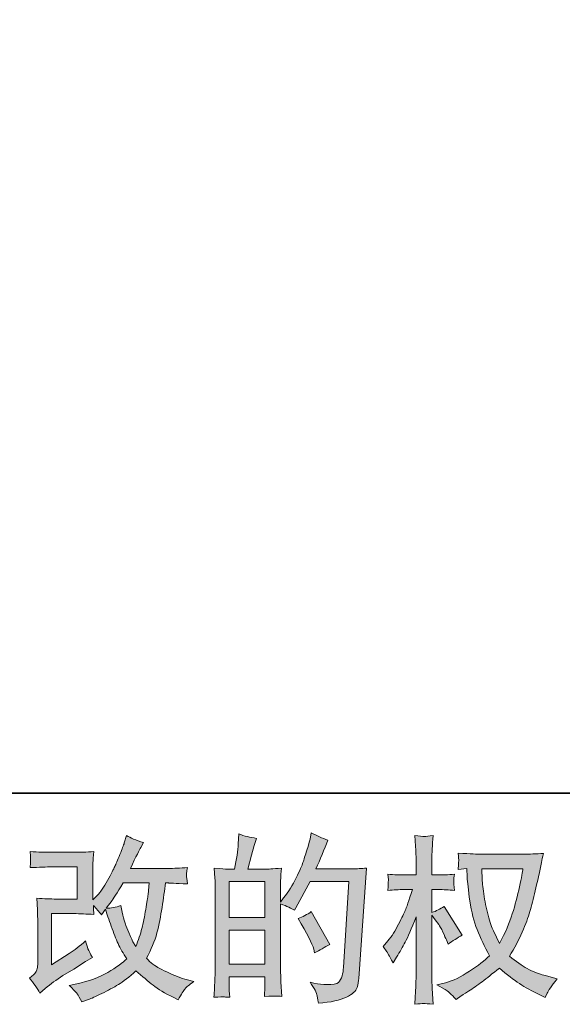
# Model space of a CAD drawing. Units: inches. Extents: x -299 to 831, y -290 to 516.
# Drawn here: x 232 to 318, y -289 to -133 of the extents above; entities that cross this region are included whole.
import ezdxf

# ---------------------------------------------------------------- set-up
doc = ezdxf.new("R2010")
doc.units = ezdxf.units.IN
doc.header["$MEASUREMENT"] = 0
doc.layers.add('图层 1', color=7, linetype='Continuous')

msp = doc.modelspace()

# ---------------------------------------------------------------- hatches: boundary and pattern name
at = {"layer": '图层 1'}
h = msp.add_hatch(color=7, dxfattribs=at)
h.dxf.hatch_style = 2
edge = h.paths.add_edge_path()
edge.add_spline(control_points=[(235.21, -287.61), (235.21, -287.61), (236.06, -286.88), (236.06, -286.88), (236.89, -286.16), (237.82, -285.48), (238.83, -284.82), (238.83, -284.82), (240.58, -283.78), (240.58, -283.78), (240.58, -283.78), (242.46, -282.57), (242.46, -282.57), (242.46, -282.57), (243.53, -281.93), (243.53, -281.93), (243.19, -281.35), (242.96, -280.89), (242.83, -280.56), (242.71, -280.23), (242.59, -279.82), (242.46, -279.31), (241.54, -280.12), (240.67, -280.78), (239.85, -281.31), (239.85, -281.31), (237.06, -283.11), (237.06, -283.11), (237.06, -283.11), (237.06, -274.98), (237.06, -274.98), (237.06, -274.98), (240.58, -274.98), (240.58, -274.98), (241.54, -274.98), (242.6, -275.03), (243.77, -275.12), (243.73, -274.66), (243.71, -274.18), (243.71, -273.69), (244.14, -274.16), (244.57, -274.65), (245, -275.15), (245, -275.15), (245.62, -274.28), (245.62, -274.28), (245.84, -275.01), (246.14, -275.91), (246.53, -276.99), (246.91, -278.07), (247.28, -278.99), (247.62, -279.74), (247.97, -280.5), (248.43, -281.31), (249, -282.15), (248.36, -282.79), (247.36, -283.51), (245.99, -284.32), (244.61, -285.12), (242.98, -285.72), (241.06, -286.12), (241.06, -286.12), (239.87, -286.37), (239.87, -286.37), (240.51, -287.03), (240.93, -287.48), (241.12, -287.73), (241.32, -287.98), (241.57, -288.41), (241.88, -289.01), (241.88, -289.01), (242.93, -288.62), (242.93, -288.62), (243.33, -288.47), (244.03, -288.15), (245.03, -287.66), (246.02, -287.18), (246.9, -286.7), (247.67, -286.24), (248.44, -285.78), (249.37, -285.06), (250.45, -284.07), (251.47, -284.96), (252.37, -285.72), (253.16, -286.34), (253.94, -286.96), (255.05, -287.62), (256.47, -288.31), (256.47, -288.31), (257.15, -288.65), (257.15, -288.65), (257.67, -287.75), (258.03, -287.17), (258.24, -286.91), (258.45, -286.66), (258.91, -286.29), (259.62, -285.78), (259.62, -285.78), (258.61, -285.5), (258.61, -285.5), (257.58, -285.22), (256.49, -284.8), (255.36, -284.24), (254.22, -283.69), (253.48, -283.28), (253.14, -283), (252.79, -282.72), (252.45, -282.41), (252.11, -282.07), (252.88, -280.68), (253.43, -279.34), (253.78, -278.05), (254.11, -276.75), (254.38, -275.4), (254.6, -273.98), (254.81, -272.57), (255, -271.27), (255.15, -270.11), (255.15, -270.11), (255.6, -270.11), (255.6, -270.11), (255.68, -270.11), (256.68, -270.16), (258.61, -270.25), (258.53, -269.53), (258.49, -269.11), (258.48, -268.98), (258.47, -268.84), (258.48, -268.69), (258.5, -268.49), (258.52, -268.29), (258.55, -268.01), (258.61, -267.65), (257.47, -267.76), (256.46, -267.8), (255.6, -267.79), (255.6, -267.79), (249.56, -267.79), (249.56, -267.79), (250.49, -265.85), (251.05, -264.76), (251.21, -264.48), (251.21, -264.48), (251.66, -263.69), (251.66, -263.69), (250.45, -263.32), (249.55, -262.94), (248.97, -262.57), (248.97, -262.57), (248.6, -263.75), (248.6, -263.75), (248.49, -264.08), (248.25, -264.7), (247.9, -265.59), (247.54, -266.48), (247.27, -267.13), (247.09, -267.51), (246.91, -267.9), (246.53, -268.63), (245.93, -269.71), (245.33, -270.78), (244.8, -271.57), (244.33, -272.06), (244.33, -272.06), (243.62, -272.79), (243.62, -272.79), (243.62, -272.79), (243.62, -268.18), (243.62, -268.18), (243.62, -267.73), (243.62, -267.3), (243.63, -266.9), (243.64, -266.48), (243.69, -265.89), (243.77, -265.12), (242.54, -265.2), (241.53, -265.23), (240.78, -265.23), (240.78, -265.23), (237.01, -265.23), (237.01, -265.23), (236.11, -265.23), (234.98, -265.2), (233.63, -265.12), (233.63, -265.12), (233.72, -265.87), (233.72, -265.87), (233.72, -265.87), (233.72, -266.4), (233.72, -266.4), (233.72, -266.4), (233.72, -266.78), (233.72, -266.78), (233.7, -266.99), (233.67, -267.28), (233.63, -267.67), (235.09, -267.6), (236.25, -267.56), (237.09, -267.56), (237.09, -267.56), (241.11, -267.56), (241.11, -267.56), (241.11, -267.56), (241.11, -272.66), (241.11, -272.66), (241.11, -272.66), (237.8, -272.66), (237.8, -272.66), (236.93, -272.66), (235.91, -272.61), (234.71, -272.52), (234.71, -272.52), (234.8, -274.37), (234.8, -274.37), (234.83, -275.23), (234.85, -275.78), (234.85, -276.02), (234.85, -276.02), (234.85, -282.8), (234.85, -282.8), (234.85, -283.17), (234.82, -283.47), (234.78, -283.71), (234.73, -283.94), (234.64, -284.15), (234.52, -284.33), (234.4, -284.51), (234.07, -284.81), (233.53, -285.22), (234.21, -286.01), (234.77, -286.8), (235.21, -287.61)], knot_values=[0, 0, 0, 0, 0.352778, 0.352778, 0.352778, 0.705556, 0.705556, 0.705556, 1.058333, 1.058333, 1.058333, 1.411111, 1.411111, 1.411111, 1.763889, 1.763889, 1.763889, 2.116667, 2.116667, 2.116667, 2.469444, 2.469444, 2.469444, 2.822222, 2.822222, 2.822222, 3.175, 3.175, 3.175, 3.527778, 3.527778, 3.527778, 3.880556, 3.880556, 3.880556, 4.233333, 4.233333, 4.233333, 4.586111, 4.586111, 4.586111, 4.938889, 4.938889, 4.938889, 5.291667, 5.291667, 5.291667, 5.644444, 5.644444, 5.644444, 5.997222, 5.997222, 5.997222, 6.35, 6.35, 6.35, 6.702778, 6.702778, 6.702778, 7.055556, 7.055556, 7.055556, 7.408333, 7.408333, 7.408333, 7.761111, 7.761111, 7.761111, 8.113889, 8.113889, 8.113889, 8.466667, 8.466667, 8.466667, 8.819444, 8.819444, 8.819444, 9.172222, 9.172222, 9.172222, 9.525, 9.525, 9.525, 9.877778, 9.877778, 9.877778, 10.230556, 10.230556, 10.230556, 10.583333, 10.583333, 10.583333, 10.936111, 10.936111, 10.936111, 11.288889, 11.288889, 11.288889, 11.641667, 11.641667, 11.641667, 11.994444, 11.994444, 11.994444, 12.347222, 12.347222, 12.347222, 12.7, 12.7, 12.7, 13.052778, 13.052778, 13.052778, 13.405556, 13.405556, 13.405556, 13.758333, 13.758333, 13.758333, 14.111111, 14.111111, 14.111111, 14.463889, 14.463889, 14.463889, 14.816667, 14.816667, 14.816667, 15.169444, 15.169444, 15.169444, 15.522222, 15.522222, 15.522222, 15.875, 15.875, 15.875, 16.227778, 16.227778, 16.227778, 16.580556, 16.580556, 16.580556, 16.933333, 16.933333, 16.933333, 17.286111, 17.286111, 17.286111, 17.638889, 17.638889, 17.638889, 17.991667, 17.991667, 17.991667, 18.344444, 18.344444, 18.344444, 18.697222, 18.697222, 18.697222, 19.05, 19.05, 19.05, 19.402778, 19.402778, 19.402778, 19.755556, 19.755556, 19.755556, 20.108333, 20.108333, 20.108333, 20.461111, 20.461111, 20.461111, 20.813889, 20.813889, 20.813889, 21.166667, 21.166667, 21.166667, 21.519444, 21.519444, 21.519444, 21.872222, 21.872222, 21.872222, 22.225, 22.225, 22.225, 22.577778, 22.577778, 22.577778, 22.930556, 22.930556, 22.930556, 23.283333, 23.283333, 23.283333, 23.636111, 23.636111, 23.636111, 23.988889, 23.988889, 23.988889, 24.341667, 24.341667, 24.341667, 24.694444, 24.694444, 24.694444, 25.047222, 25.047222, 25.047222, 25.4, 25.4, 25.4, 25.752778, 25.752778, 25.752778, 26.105556, 26.105556, 26.105556, 26.458333, 26.458333, 26.458333, 26.811111, 26.811111, 26.811111, 27.163889, 27.163889, 27.163889, 27.163889], degree=3, periodic=0)
edge.add_line((235.21, -287.61), (235.21, -287.61))
edge = h.paths.add_edge_path()
edge.add_spline(control_points=[(245.7, -274.13), (245.7, -274.13), (246.66, -272.87), (246.66, -272.87), (246.79, -272.7), (247.38, -271.78), (248.43, -270.11), (248.43, -270.11), (252.54, -270.11), (252.54, -270.11), (252.54, -270.11), (252.37, -271.94), (252.37, -271.94), (252.33, -272.39), (252.21, -273.17), (252.01, -274.3), (251.81, -275.42), (251.61, -276.43), (251.39, -277.34), (251.16, -278.23), (250.84, -279.19), (250.42, -280.2), (250.42, -280.2), (249.98, -279.47), (249.98, -279.47), (249.92, -279.42), (249.71, -278.92), (249.33, -277.98), (249.33, -277.98), (248.85, -276.86), (248.85, -276.86), (248.63, -276.3), (248.36, -275.23), (248.03, -273.68), (247.27, -273.98), (246.49, -274.13), (245.7, -274.13)], knot_values=[0, 0, 0, 0, 0.352778, 0.352778, 0.352778, 0.705556, 0.705556, 0.705556, 1.058333, 1.058333, 1.058333, 1.411111, 1.411111, 1.411111, 1.763889, 1.763889, 1.763889, 2.116667, 2.116667, 2.116667, 2.469444, 2.469444, 2.469444, 2.822222, 2.822222, 2.822222, 3.175, 3.175, 3.175, 3.527778, 3.527778, 3.527778, 3.880556, 3.880556, 3.880556, 4.233333, 4.233333, 4.233333, 4.233333], degree=3, periodic=0)
edge.add_line((245.7, -274.13), (245.7, -274.13))
h = msp.add_hatch(color=7, dxfattribs=at)
h.dxf.hatch_style = 2
h.paths.add_polyline_path([(265.25, -277.58), (270.91, -277.58), (270.91, -283.02), (265.25, -283.02)])
h.paths.add_polyline_path([(265.25, -269.89), (270.91, -269.89), (270.91, -275.59), (265.25, -275.59)])
edge = h.paths.add_edge_path()
edge.add_spline(control_points=[(264.49, -288.21), (264.68, -288.23), (264.97, -288.25), (265.34, -288.26), (265.28, -287.44), (265.25, -286.89), (265.25, -286.6), (265.25, -286.6), (265.25, -285), (265.25, -285), (265.25, -285), (270.91, -285), (270.91, -285), (270.91, -285), (270.91, -286.6), (270.91, -286.6), (270.91, -286.74), (270.91, -286.94), (270.89, -287.22), (270.87, -287.5), (270.86, -287.8), (270.86, -288.12), (271.89, -288.09), (272.51, -288.07), (272.7, -288.08), (272.91, -288.09), (273.21, -288.1), (273.62, -288.12), (273.62, -288.12), (273.48, -285.82), (273.48, -285.82), (273.44, -285.27), (273.42, -284.55), (273.42, -283.65), (273.42, -283.65), (273.42, -273.43), (273.42, -273.43), (274.42, -273.8), (275.15, -274.14), (275.62, -274.44), (275.62, -274.44), (275.84, -274.05), (275.84, -274.05), (275.84, -274.05), (278.12, -269.86), (278.12, -269.86), (278.12, -269.86), (284.25, -269.86), (284.25, -269.86), (284.25, -269.86), (283.41, -283.55), (283.41, -283.55), (283.37, -283.98), (283.3, -284.41), (283.18, -284.85), (283.07, -285.29), (282.87, -285.64), (282.6, -285.89), (282.33, -286.15), (281.72, -286.27), (280.77, -286.25), (280.13, -286.25), (279.44, -286.16), (278.71, -286), (278.71, -286), (278.09, -285.86), (278.09, -285.86), (278.77, -286.85), (279.14, -287.58), (279.23, -288.05), (279.31, -288.52), (279.38, -288.9), (279.41, -289.2), (281.42, -289.05), (282.9, -288.74), (283.86, -288.25), (284.81, -287.78), (285.38, -287.27), (285.55, -286.73), (285.71, -286.18), (285.81, -285.71), (285.85, -285.29), (285.85, -285.29), (287.03, -267.73), (287.03, -267.73), (286.25, -267.82), (285.51, -267.87), (284.81, -267.87), (284.81, -267.87), (279.02, -267.87), (279.02, -267.87), (279.7, -266.35), (280.33, -264.83), (280.93, -263.3), (280.03, -263), (279.15, -262.6), (278.29, -262.12), (278.29, -262.12), (278.09, -263.16), (278.09, -263.16), (278.02, -263.47), (277.85, -264.06), (277.59, -264.9), (277.32, -265.75), (277.12, -266.39), (276.97, -266.85), (276.82, -267.31), (276.46, -268.12), (275.9, -269.28), (275.34, -270.44), (274.67, -271.51), (273.9, -272.48), (273.9, -272.48), (273.4, -273.13), (273.4, -273.13), (273.4, -273.13), (273.42, -270.77), (273.42, -270.77), (273.42, -270.18), (273.42, -269.73), (273.43, -269.39), (273.44, -269.05), (273.49, -268.51), (273.57, -267.77), (272.12, -267.86), (271.31, -267.91), (271.12, -267.91), (271.12, -267.91), (268.2, -267.91), (268.2, -267.91), (268.2, -267.91), (268.79, -265.71), (268.79, -265.71), (268.79, -265.71), (269.22, -264.17), (269.22, -264.17), (269.22, -264.17), (269.61, -263.02), (269.61, -263.02), (268.6, -262.88), (267.65, -262.65), (266.77, -262.31), (266.77, -262.31), (266.69, -263.91), (266.69, -263.91), (266.63, -264.95), (266.43, -266.28), (266.1, -267.91), (266.1, -267.91), (264.97, -267.91), (264.97, -267.91), (264.71, -267.91), (264.01, -267.86), (262.87, -267.77), (262.87, -267.77), (262.99, -269.33), (262.99, -269.33), (263.02, -269.85), (263.04, -270.35), (263.04, -270.8), (263.04, -270.8), (263.04, -283.66), (263.04, -283.66), (263.02, -284.38), (262.99, -285.08), (262.97, -285.74), (262.94, -286.39), (262.9, -287.23), (262.84, -288.26), (263.74, -288.21), (264.29, -288.19), (264.49, -288.21)], knot_values=[0, 0, 0, 0, 0.352778, 0.352778, 0.352778, 0.705556, 0.705556, 0.705556, 1.058333, 1.058333, 1.058333, 1.411111, 1.411111, 1.411111, 1.763889, 1.763889, 1.763889, 2.116667, 2.116667, 2.116667, 2.469444, 2.469444, 2.469444, 2.822222, 2.822222, 2.822222, 3.175, 3.175, 3.175, 3.527778, 3.527778, 3.527778, 3.880556, 3.880556, 3.880556, 4.233333, 4.233333, 4.233333, 4.586111, 4.586111, 4.586111, 4.938889, 4.938889, 4.938889, 5.291667, 5.291667, 5.291667, 5.644444, 5.644444, 5.644444, 5.997222, 5.997222, 5.997222, 6.35, 6.35, 6.35, 6.702778, 6.702778, 6.702778, 7.055556, 7.055556, 7.055556, 7.408333, 7.408333, 7.408333, 7.761111, 7.761111, 7.761111, 8.113889, 8.113889, 8.113889, 8.466667, 8.466667, 8.466667, 8.819444, 8.819444, 8.819444, 9.172222, 9.172222, 9.172222, 9.525, 9.525, 9.525, 9.877778, 9.877778, 9.877778, 10.230556, 10.230556, 10.230556, 10.583333, 10.583333, 10.583333, 10.936111, 10.936111, 10.936111, 11.288889, 11.288889, 11.288889, 11.641667, 11.641667, 11.641667, 11.994444, 11.994444, 11.994444, 12.347222, 12.347222, 12.347222, 12.7, 12.7, 12.7, 13.052778, 13.052778, 13.052778, 13.405556, 13.405556, 13.405556, 13.758333, 13.758333, 13.758333, 14.111111, 14.111111, 14.111111, 14.463889, 14.463889, 14.463889, 14.816667, 14.816667, 14.816667, 15.169444, 15.169444, 15.169444, 15.522222, 15.522222, 15.522222, 15.875, 15.875, 15.875, 16.227778, 16.227778, 16.227778, 16.580556, 16.580556, 16.580556, 16.933333, 16.933333, 16.933333, 17.286111, 17.286111, 17.286111, 17.638889, 17.638889, 17.638889, 17.991667, 17.991667, 17.991667, 18.344444, 18.344444, 18.344444, 18.697222, 18.697222, 18.697222, 19.05, 19.05, 19.05, 19.402778, 19.402778, 19.402778, 19.755556, 19.755556, 19.755556, 20.108333, 20.108333, 20.108333, 20.108333], degree=3, periodic=0)
edge.add_line((264.49, -288.21), (264.49, -288.21))
edge = h.paths.add_edge_path()
edge.add_spline(control_points=[(278.68, -280.64), (278.68, -280.64), (278.82, -281.21), (278.82, -281.21), (279.63, -280.76), (280.42, -280.32), (281.21, -279.89), (281.21, -279.89), (278.29, -274.66), (278.29, -274.66), (277.61, -275.12), (276.92, -275.49), (276.21, -275.75), (277.61, -278.11), (278.44, -279.75), (278.68, -280.64)], knot_values=[0, 0, 0, 0, 0.352778, 0.352778, 0.352778, 0.705556, 0.705556, 0.705556, 1.058333, 1.058333, 1.058333, 1.411111, 1.411111, 1.411111, 1.763889, 1.763889, 1.763889, 1.763889], degree=3, periodic=0)
edge.add_line((278.68, -280.64), (278.68, -280.64))
h = msp.add_hatch(color=7, dxfattribs=at)
h.dxf.hatch_style = 2
edge = h.paths.add_edge_path()
edge.add_spline(control_points=[(311.9, -267.86), (311.84, -268.29), (311.65, -269.24), (311.35, -270.7), (311.03, -272.16), (310.66, -273.6), (310.21, -275.01), (309.76, -276.43), (309.09, -278), (308.19, -279.73), (308.19, -279.73), (307.23, -277.73), (307.23, -277.73), (306.95, -277.19), (306.66, -276.35), (306.36, -275.23), (306.06, -274.1), (305.82, -272.97), (305.66, -271.83), (305.51, -270.68), (305.42, -269.85), (305.41, -269.32), (305.39, -268.8), (305.38, -268.31), (305.38, -267.86), (305.38, -267.86), (311.9, -267.86), (311.9, -267.86)], knot_values=[0, 0, 0, 0, 1, 1, 1, 2, 2, 2, 3, 3, 3, 4, 4, 4, 5, 5, 5, 6, 6, 6, 7, 7, 7, 8, 8, 8, 9, 9, 9, 9], degree=3, periodic=0)
edge = h.paths.add_edge_path()
edge.add_spline(control_points=[(302.96, -267.81), (302.96, -267.81), (303.04, -269.16), (303.04, -269.16), (303.08, -269.97), (303.22, -271.23), (303.47, -272.97), (303.73, -274.7), (304.11, -276.22), (304.62, -277.52), (305.14, -278.83), (305.8, -280.21), (306.59, -281.68), (305.83, -282.41), (304.78, -283.22), (303.41, -284.13), (302.04, -285.04), (300.77, -285.65), (299.61, -285.95), (299.61, -285.95), (298.23, -286.31), (298.23, -286.31), (298.23, -286.31), (299.56, -287.05), (299.56, -287.05), (299.95, -287.25), (300.52, -287.78), (301.27, -288.62), (301.27, -288.62), (302.09, -288.03), (302.09, -288.03), (302.14, -287.99), (302.53, -287.75), (303.25, -287.3), (303.97, -286.85), (304.69, -286.34), (305.41, -285.79), (306.12, -285.24), (307.03, -284.51), (308.16, -283.62), (309.38, -284.66), (310.43, -285.49), (311.35, -286.1), (312.25, -286.71), (313.3, -287.29), (314.49, -287.83), (314.49, -287.83), (315.44, -288.28), (315.44, -288.28), (315.44, -288.28), (315.75, -287.61), (315.75, -287.61), (315.9, -287.25), (316.42, -286.49), (317.33, -285.33), (317.33, -285.33), (315.98, -284.96), (315.98, -284.96), (314.57, -284.61), (313.43, -284.19), (312.59, -283.71), (311.73, -283.23), (310.8, -282.57), (309.76, -281.73), (310.55, -280.46), (311.22, -279.18), (311.77, -277.91), (312.32, -276.65), (312.73, -275.56), (313, -274.66), (313.26, -273.75), (313.54, -272.64), (313.85, -271.33), (314.16, -270.02), (314.36, -269.14), (314.46, -268.69), (314.46, -268.69), (314.82, -266.83), (314.82, -266.83), (314.88, -266.51), (314.99, -266.03), (315.16, -265.4), (314.01, -265.49), (312.92, -265.54), (311.87, -265.54), (311.87, -265.54), (304.93, -265.54), (304.93, -265.54), (304.76, -265.54), (303.65, -265.48), (301.61, -265.37), (301.68, -266.04), (301.71, -266.45), (301.7, -266.59), (301.69, -266.73), (301.68, -266.9), (301.67, -267.09), (301.66, -267.29), (301.64, -267.59), (301.61, -267.98), (301.61, -267.98), (302.96, -267.81), (302.96, -267.81)], knot_values=[0, 0, 0, 0, 1, 1, 1, 2, 2, 2, 3, 3, 3, 4, 4, 4, 5, 5, 5, 6, 6, 6, 7, 7, 7, 8, 8, 8, 9, 9, 9, 10, 10, 10, 11, 11, 11, 12, 12, 12, 13, 13, 13, 14, 14, 14, 15, 15, 15, 16, 16, 16, 17, 17, 17, 18, 18, 18, 19, 19, 19, 20, 20, 20, 21, 21, 21, 22, 22, 22, 23, 23, 23, 24, 24, 24, 25, 25, 25, 26, 26, 26, 27, 27, 27, 28, 28, 28, 29, 29, 29, 30, 30, 30, 31, 31, 31, 32, 32, 32, 33, 33, 33, 34, 34, 34, 34], degree=3, periodic=0)
edge = h.paths.add_edge_path()
edge.add_spline(control_points=[(289.72, -280.21), (289.72, -280.21), (290.31, -281.03), (290.31, -281.03), (290.31, -281.07), (290.63, -281.65), (291.27, -282.77), (291.27, -282.77), (291.83, -281.87), (291.83, -281.87), (292.34, -281.07), (292.8, -280.27), (293.21, -279.49), (293.62, -278.72), (294.2, -277.37), (294.93, -275.46), (294.93, -275.46), (294.93, -284.68), (294.93, -284.68), (294.93, -285.43), (294.91, -286.15), (294.87, -286.82), (294.83, -287.5), (294.79, -288.35), (294.73, -289.38), (295.4, -289.29), (295.85, -289.24), (296.11, -289.25), (296.37, -289.26), (296.88, -289.3), (297.63, -289.38), (297.63, -289.38), (297.49, -286.85), (297.49, -286.85), (297.45, -286.25), (297.44, -285.53), (297.44, -284.68), (297.44, -284.68), (297.44, -275.21), (297.44, -275.21), (297.44, -275.21), (297.94, -275.94), (297.94, -275.94), (297.94, -275.94), (298.53, -276.7), (298.53, -276.7), (298.7, -276.94), (298.92, -277.35), (299.18, -277.91), (299.44, -278.49), (299.63, -278.9), (299.74, -279.14), (299.74, -279.14), (300, -279.82), (300, -279.82), (300.73, -279.29), (301.48, -278.83), (302.24, -278.41), (302.24, -278.41), (299.38, -273.83), (299.38, -273.83), (298.76, -274.24), (298.11, -274.57), (297.44, -274.81), (297.44, -274.81), (297.44, -271.16), (297.44, -271.16), (297.44, -271.16), (298.42, -271.16), (298.42, -271.16), (299.24, -271.16), (300.12, -271.21), (301.03, -271.3), (300.94, -270.58), (300.9, -270.06), (300.91, -269.76), (300.91, -269.47), (300.96, -269.11), (301.03, -268.72), (300.02, -268.8), (299.12, -268.84), (298.34, -268.84), (298.34, -268.84), (297.44, -268.84), (297.44, -268.84), (297.44, -268.84), (297.44, -266.39), (297.44, -266.39), (297.44, -265.9), (297.45, -265.34), (297.49, -264.7), (297.53, -264.06), (297.58, -263.35), (297.63, -262.57), (296.97, -262.68), (296.5, -262.72), (296.22, -262.72), (295.95, -262.71), (295.45, -262.66), (294.73, -262.57), (294.73, -262.57), (294.84, -264.28), (294.84, -264.28), (294.9, -265.12), (294.93, -265.85), (294.93, -266.47), (294.93, -266.47), (294.93, -268.84), (294.93, -268.84), (294.93, -268.84), (293.13, -268.84), (293.13, -268.84), (292.36, -268.84), (291.47, -268.8), (290.45, -268.72), (290.45, -268.72), (290.54, -269.61), (290.54, -269.61), (290.54, -269.67), (290.53, -269.78), (290.52, -269.95), (290.51, -270.13), (290.5, -270.31), (290.49, -270.51), (290.48, -270.71), (290.47, -270.97), (290.45, -271.3), (291.37, -271.21), (292.23, -271.16), (293.04, -271.16), (293.04, -271.16), (294.34, -271.16), (294.34, -271.16), (293.75, -272.96), (293.38, -274.06), (293.21, -274.48), (293.04, -274.89), (292.69, -275.61), (292.15, -276.65), (291.62, -277.69), (291.05, -278.58), (290.45, -279.32), (290.45, -279.32), (289.72, -280.21), (289.72, -280.21)], knot_values=[0, 0, 0, 0, 1, 1, 1, 2, 2, 2, 3, 3, 3, 4, 4, 4, 5, 5, 5, 6, 6, 6, 7, 7, 7, 8, 8, 8, 9, 9, 9, 10, 10, 10, 11, 11, 11, 12, 12, 12, 13, 13, 13, 14, 14, 14, 15, 15, 15, 16, 16, 16, 17, 17, 17, 18, 18, 18, 19, 19, 19, 20, 20, 20, 21, 21, 21, 22, 22, 22, 23, 23, 23, 24, 24, 24, 25, 25, 25, 26, 26, 26, 27, 27, 27, 28, 28, 28, 29, 29, 29, 30, 30, 30, 31, 31, 31, 32, 32, 32, 33, 33, 33, 34, 34, 34, 35, 35, 35, 36, 36, 36, 37, 37, 37, 38, 38, 38, 39, 39, 39, 40, 40, 40, 41, 41, 41, 42, 42, 42, 43, 43, 43, 44, 44, 44, 45, 45, 45, 46, 46, 46, 47, 47, 47, 48, 48, 48, 48], degree=3, periodic=0)

# ---------------------------------------------------------------- linework, layer by layer
at = {"layer": '图层 1', "color": 7, "lineweight": 35}
msp.add_lwpolyline([(830.95, -255.83), (-295.71, -255.83), (-295.71, 473.95), (830.95, 473.95), (830.95, -255.83)], dxfattribs=at)
at = {"layer": '图层 1', "color": 7, "lineweight": 0}
for points in [[(265.25, -269.89), (270.91, -269.89), (270.91, -275.59), (265.25, -275.59), (265.25, -269.89)], [(265.25, -277.58), (270.91, -277.58), (270.91, -283.02), (265.25, -283.02), (265.25, -277.58)]]:
    msp.add_lwpolyline(points, dxfattribs=at)
for points, knots in [([(235.21, -287.61), (235.21, -287.61), (236.06, -286.88), (236.06, -286.88), (236.89, -286.16), (237.82, -285.48), (238.83, -284.82), (238.83, -284.82), (240.58, -283.78), (240.58, -283.78), (240.58, -283.78), (242.46, -282.57), (242.46, -282.57), (242.46, -282.57), (243.53, -281.93), (243.53, -281.93), (243.19, -281.35), (242.96, -280.89), (242.83, -280.56), (242.71, -280.23), (242.59, -279.82), (242.46, -279.31), (241.54, -280.12), (240.67, -280.78), (239.85, -281.31), (239.85, -281.31), (237.06, -283.11), (237.06, -283.11), (237.06, -283.11), (237.06, -274.98), (237.06, -274.98), (237.06, -274.98), (240.58, -274.98), (240.58, -274.98), (241.54, -274.98), (242.6, -275.03), (243.77, -275.12), (243.73, -274.66), (243.71, -274.18), (243.71, -273.69), (244.14, -274.16), (244.57, -274.65), (245, -275.15), (245, -275.15), (245.62, -274.28), (245.62, -274.28), (245.84, -275.01), (246.14, -275.91), (246.53, -276.99), (246.91, -278.07), (247.28, -278.99), (247.62, -279.74), (247.97, -280.5), (248.43, -281.31), (249, -282.15), (248.36, -282.79), (247.36, -283.51), (245.99, -284.32), (244.61, -285.12), (242.98, -285.72), (241.06, -286.12), (241.06, -286.12), (239.87, -286.37), (239.87, -286.37), (240.51, -287.03), (240.93, -287.48), (241.12, -287.73), (241.32, -287.98), (241.57, -288.41), (241.88, -289.01), (241.88, -289.01), (242.93, -288.62), (242.93, -288.62), (243.33, -288.47), (244.03, -288.15), (245.03, -287.66), (246.02, -287.18), (246.9, -286.7), (247.67, -286.24), (248.44, -285.78), (249.37, -285.06), (250.45, -284.07), (251.47, -284.96), (252.37, -285.72), (253.16, -286.34), (253.94, -286.96), (255.05, -287.62), (256.47, -288.31), (256.47, -288.31), (257.15, -288.65), (257.15, -288.65), (257.67, -287.75), (258.03, -287.17), (258.24, -286.91), (258.45, -286.66), (258.91, -286.29), (259.62, -285.78), (259.62, -285.78), (258.61, -285.5), (258.61, -285.5), (257.58, -285.22), (256.49, -284.8), (255.36, -284.24), (254.22, -283.69), (253.48, -283.28), (253.14, -283), (252.79, -282.72), (252.45, -282.41), (252.11, -282.07), (252.88, -280.68), (253.43, -279.34), (253.78, -278.05), (254.11, -276.75), (254.38, -275.4), (254.6, -273.98), (254.81, -272.57), (255, -271.27), (255.15, -270.11), (255.15, -270.11), (255.6, -270.11), (255.6, -270.11), (255.68, -270.11), (256.68, -270.16), (258.61, -270.25), (258.53, -269.53), (258.49, -269.11), (258.48, -268.98), (258.47, -268.84), (258.48, -268.69), (258.5, -268.49), (258.52, -268.29), (258.55, -268.01), (258.61, -267.65), (257.47, -267.76), (256.46, -267.8), (255.6, -267.79), (255.6, -267.79), (249.56, -267.79), (249.56, -267.79), (250.49, -265.85), (251.05, -264.76), (251.21, -264.48), (251.21, -264.48), (251.66, -263.69), (251.66, -263.69), (250.45, -263.32), (249.55, -262.94), (248.97, -262.57), (248.97, -262.57), (248.6, -263.75), (248.6, -263.75), (248.49, -264.08), (248.25, -264.7), (247.9, -265.59), (247.54, -266.48), (247.27, -267.13), (247.09, -267.51), (246.91, -267.9), (246.53, -268.63), (245.93, -269.71), (245.33, -270.78), (244.8, -271.57), (244.33, -272.06), (244.33, -272.06), (243.62, -272.79), (243.62, -272.79), (243.62, -272.79), (243.62, -268.18), (243.62, -268.18), (243.62, -267.73), (243.62, -267.3), (243.63, -266.9), (243.64, -266.48), (243.69, -265.89), (243.77, -265.12), (242.54, -265.2), (241.53, -265.23), (240.78, -265.23), (240.78, -265.23), (237.01, -265.23), (237.01, -265.23), (236.11, -265.23), (234.98, -265.2), (233.63, -265.12), (233.63, -265.12), (233.72, -265.87), (233.72, -265.87), (233.72, -265.87), (233.72, -266.4), (233.72, -266.4), (233.72, -266.4), (233.72, -266.78), (233.72, -266.78), (233.7, -266.99), (233.67, -267.28), (233.63, -267.67), (235.09, -267.6), (236.25, -267.56), (237.09, -267.56), (237.09, -267.56), (241.11, -267.56), (241.11, -267.56), (241.11, -267.56), (241.11, -272.66), (241.11, -272.66), (241.11, -272.66), (237.8, -272.66), (237.8, -272.66), (236.93, -272.66), (235.91, -272.61), (234.71, -272.52), (234.71, -272.52), (234.8, -274.37), (234.8, -274.37), (234.83, -275.23), (234.85, -275.78), (234.85, -276.02), (234.85, -276.02), (234.85, -282.8), (234.85, -282.8), (234.85, -283.17), (234.82, -283.47), (234.78, -283.71), (234.73, -283.94), (234.64, -284.15), (234.52, -284.33), (234.4, -284.51), (234.07, -284.81), (233.53, -285.22), (234.21, -286.01), (234.77, -286.8), (235.21, -287.61)], [0, 0, 0, 0, 1, 1, 1, 2, 2, 2, 3, 3, 3, 4, 4, 4, 5, 5, 5, 6, 6, 6, 7, 7, 7, 8, 8, 8, 9, 9, 9, 10, 10, 10, 11, 11, 11, 12, 12, 12, 13, 13, 13, 14, 14, 14, 15, 15, 15, 16, 16, 16, 17, 17, 17, 18, 18, 18, 19, 19, 19, 20, 20, 20, 21, 21, 21, 22, 22, 22, 23, 23, 23, 24, 24, 24, 25, 25, 25, 26, 26, 26, 27, 27, 27, 28, 28, 28, 29, 29, 29, 30, 30, 30, 31, 31, 31, 32, 32, 32, 33, 33, 33, 34, 34, 34, 35, 35, 35, 36, 36, 36, 37, 37, 37, 38, 38, 38, 39, 39, 39, 40, 40, 40, 41, 41, 41, 42, 42, 42, 43, 43, 43, 44, 44, 44, 45, 45, 45, 46, 46, 46, 47, 47, 47, 48, 48, 48, 49, 49, 49, 50, 50, 50, 51, 51, 51, 52, 52, 52, 53, 53, 53, 54, 54, 54, 55, 55, 55, 56, 56, 56, 57, 57, 57, 58, 58, 58, 59, 59, 59, 60, 60, 60, 61, 61, 61, 62, 62, 62, 63, 63, 63, 64, 64, 64, 65, 65, 65, 66, 66, 66, 67, 67, 67, 68, 68, 68, 69, 69, 69, 70, 70, 70, 71, 71, 71, 72, 72, 72, 73, 73, 73, 74, 74, 74, 75, 75, 75, 76, 76, 76, 77, 77, 77, 77]), ([(264.49, -288.21), (264.68, -288.23), (264.97, -288.25), (265.34, -288.26), (265.28, -287.44), (265.25, -286.89), (265.25, -286.6), (265.25, -286.6), (265.25, -285), (265.25, -285), (265.25, -285), (270.91, -285), (270.91, -285), (270.91, -285), (270.91, -286.6), (270.91, -286.6), (270.91, -286.74), (270.91, -286.94), (270.89, -287.22), (270.87, -287.5), (270.86, -287.8), (270.86, -288.12), (271.89, -288.09), (272.51, -288.07), (272.7, -288.08), (272.91, -288.09), (273.21, -288.1), (273.62, -288.12), (273.62, -288.12), (273.48, -285.82), (273.48, -285.82), (273.44, -285.27), (273.42, -284.55), (273.42, -283.65), (273.42, -283.65), (273.42, -273.43), (273.42, -273.43), (274.42, -273.8), (275.15, -274.14), (275.62, -274.44), (275.62, -274.44), (275.84, -274.05), (275.84, -274.05), (275.84, -274.05), (278.12, -269.86), (278.12, -269.86), (278.12, -269.86), (284.25, -269.86), (284.25, -269.86), (284.25, -269.86), (283.41, -283.55), (283.41, -283.55), (283.37, -283.98), (283.3, -284.41), (283.18, -284.85), (283.07, -285.29), (282.87, -285.64), (282.6, -285.89), (282.33, -286.15), (281.72, -286.27), (280.77, -286.25), (280.13, -286.25), (279.44, -286.16), (278.71, -286), (278.71, -286), (278.09, -285.86), (278.09, -285.86), (278.77, -286.85), (279.14, -287.58), (279.23, -288.05), (279.31, -288.52), (279.38, -288.9), (279.41, -289.2), (281.42, -289.05), (282.9, -288.74), (283.86, -288.25), (284.81, -287.78), (285.38, -287.27), (285.55, -286.73), (285.71, -286.18), (285.81, -285.71), (285.85, -285.29), (285.85, -285.29), (287.03, -267.73), (287.03, -267.73), (286.25, -267.82), (285.51, -267.87), (284.81, -267.87), (284.81, -267.87), (279.02, -267.87), (279.02, -267.87), (279.7, -266.35), (280.33, -264.83), (280.93, -263.3), (280.03, -263), (279.15, -262.6), (278.29, -262.12), (278.29, -262.12), (278.09, -263.16), (278.09, -263.16), (278.02, -263.47), (277.85, -264.06), (277.59, -264.9), (277.32, -265.75), (277.12, -266.39), (276.97, -266.85), (276.82, -267.31), (276.46, -268.12), (275.9, -269.28), (275.34, -270.44), (274.67, -271.51), (273.9, -272.48), (273.9, -272.48), (273.4, -273.13), (273.4, -273.13), (273.4, -273.13), (273.42, -270.77), (273.42, -270.77), (273.42, -270.18), (273.42, -269.73), (273.43, -269.39), (273.44, -269.05), (273.49, -268.51), (273.57, -267.77), (272.12, -267.86), (271.31, -267.91), (271.12, -267.91), (271.12, -267.91), (268.2, -267.91), (268.2, -267.91), (268.2, -267.91), (268.79, -265.71), (268.79, -265.71), (268.79, -265.71), (269.22, -264.17), (269.22, -264.17), (269.22, -264.17), (269.61, -263.02), (269.61, -263.02), (268.6, -262.88), (267.65, -262.65), (266.77, -262.31), (266.77, -262.31), (266.69, -263.91), (266.69, -263.91), (266.63, -264.95), (266.43, -266.28), (266.1, -267.91), (266.1, -267.91), (264.97, -267.91), (264.97, -267.91), (264.71, -267.91), (264.01, -267.86), (262.87, -267.77), (262.87, -267.77), (262.99, -269.33), (262.99, -269.33), (263.02, -269.85), (263.04, -270.35), (263.04, -270.8), (263.04, -270.8), (263.04, -283.66), (263.04, -283.66), (263.02, -284.38), (262.99, -285.08), (262.97, -285.74), (262.94, -286.39), (262.9, -287.23), (262.84, -288.26), (263.74, -288.21), (264.29, -288.19), (264.49, -288.21)], [0, 0, 0, 0, 1, 1, 1, 2, 2, 2, 3, 3, 3, 4, 4, 4, 5, 5, 5, 6, 6, 6, 7, 7, 7, 8, 8, 8, 9, 9, 9, 10, 10, 10, 11, 11, 11, 12, 12, 12, 13, 13, 13, 14, 14, 14, 15, 15, 15, 16, 16, 16, 17, 17, 17, 18, 18, 18, 19, 19, 19, 20, 20, 20, 21, 21, 21, 22, 22, 22, 23, 23, 23, 24, 24, 24, 25, 25, 25, 26, 26, 26, 27, 27, 27, 28, 28, 28, 29, 29, 29, 30, 30, 30, 31, 31, 31, 32, 32, 32, 33, 33, 33, 34, 34, 34, 35, 35, 35, 36, 36, 36, 37, 37, 37, 38, 38, 38, 39, 39, 39, 40, 40, 40, 41, 41, 41, 42, 42, 42, 43, 43, 43, 44, 44, 44, 45, 45, 45, 46, 46, 46, 47, 47, 47, 48, 48, 48, 49, 49, 49, 50, 50, 50, 51, 51, 51, 52, 52, 52, 53, 53, 53, 54, 54, 54, 55, 55, 55, 56, 56, 56, 57, 57, 57, 57]), ([(289.72, -280.21), (289.72, -280.21), (290.31, -281.03), (290.31, -281.03), (290.31, -281.07), (290.63, -281.65), (291.27, -282.77), (291.27, -282.77), (291.83, -281.87), (291.83, -281.87), (292.34, -281.07), (292.8, -280.27), (293.21, -279.49), (293.62, -278.72), (294.2, -277.37), (294.93, -275.46), (294.93, -275.46), (294.93, -284.68), (294.93, -284.68), (294.93, -285.43), (294.91, -286.15), (294.87, -286.82), (294.83, -287.5), (294.79, -288.35), (294.73, -289.38), (295.4, -289.29), (295.85, -289.24), (296.11, -289.25), (296.37, -289.26), (296.88, -289.3), (297.63, -289.38), (297.63, -289.38), (297.49, -286.85), (297.49, -286.85), (297.45, -286.25), (297.44, -285.53), (297.44, -284.68), (297.44, -284.68), (297.44, -275.21), (297.44, -275.21), (297.44, -275.21), (297.94, -275.94), (297.94, -275.94), (297.94, -275.94), (298.53, -276.7), (298.53, -276.7), (298.7, -276.94), (298.92, -277.35), (299.18, -277.91), (299.44, -278.49), (299.63, -278.9), (299.74, -279.14), (299.74, -279.14), (300, -279.82), (300, -279.82), (300.73, -279.29), (301.48, -278.83), (302.24, -278.41), (302.24, -278.41), (299.38, -273.83), (299.38, -273.83), (298.76, -274.24), (298.11, -274.57), (297.44, -274.81), (297.44, -274.81), (297.44, -271.16), (297.44, -271.16), (297.44, -271.16), (298.42, -271.16), (298.42, -271.16), (299.24, -271.16), (300.12, -271.21), (301.03, -271.3), (300.94, -270.58), (300.9, -270.06), (300.91, -269.76), (300.91, -269.47), (300.96, -269.11), (301.03, -268.72), (300.02, -268.8), (299.12, -268.84), (298.34, -268.84), (298.34, -268.84), (297.44, -268.84), (297.44, -268.84), (297.44, -268.84), (297.44, -266.39), (297.44, -266.39), (297.44, -265.9), (297.45, -265.34), (297.49, -264.7), (297.53, -264.06), (297.58, -263.35), (297.63, -262.57), (296.97, -262.68), (296.5, -262.72), (296.22, -262.72), (295.95, -262.71), (295.45, -262.66), (294.73, -262.57), (294.73, -262.57), (294.84, -264.28), (294.84, -264.28), (294.9, -265.12), (294.93, -265.85), (294.93, -266.47), (294.93, -266.47), (294.93, -268.84), (294.93, -268.84), (294.93, -268.84), (293.13, -268.84), (293.13, -268.84), (292.36, -268.84), (291.47, -268.8), (290.45, -268.72), (290.45, -268.72), (290.54, -269.61), (290.54, -269.61), (290.54, -269.67), (290.53, -269.78), (290.52, -269.95), (290.51, -270.13), (290.5, -270.31), (290.49, -270.51), (290.48, -270.71), (290.47, -270.97), (290.45, -271.3), (291.37, -271.21), (292.23, -271.16), (293.04, -271.16), (293.04, -271.16), (294.34, -271.16), (294.34, -271.16), (293.75, -272.96), (293.38, -274.06), (293.21, -274.48), (293.04, -274.89), (292.69, -275.61), (292.15, -276.65), (291.62, -277.69), (291.05, -278.58), (290.45, -279.32), (290.45, -279.32), (289.72, -280.21), (289.72, -280.21)], [0, 0, 0, 0, 1, 1, 1, 2, 2, 2, 3, 3, 3, 4, 4, 4, 5, 5, 5, 6, 6, 6, 7, 7, 7, 8, 8, 8, 9, 9, 9, 10, 10, 10, 11, 11, 11, 12, 12, 12, 13, 13, 13, 14, 14, 14, 15, 15, 15, 16, 16, 16, 17, 17, 17, 18, 18, 18, 19, 19, 19, 20, 20, 20, 21, 21, 21, 22, 22, 22, 23, 23, 23, 24, 24, 24, 25, 25, 25, 26, 26, 26, 27, 27, 27, 28, 28, 28, 29, 29, 29, 30, 30, 30, 31, 31, 31, 32, 32, 32, 33, 33, 33, 34, 34, 34, 35, 35, 35, 36, 36, 36, 37, 37, 37, 38, 38, 38, 39, 39, 39, 40, 40, 40, 41, 41, 41, 42, 42, 42, 43, 43, 43, 44, 44, 44, 45, 45, 45, 46, 46, 46, 47, 47, 47, 48, 48, 48, 48]), ([(302.96, -267.81), (302.96, -267.81), (303.04, -269.16), (303.04, -269.16), (303.08, -269.97), (303.22, -271.23), (303.47, -272.97), (303.73, -274.7), (304.11, -276.22), (304.62, -277.52), (305.14, -278.83), (305.8, -280.21), (306.59, -281.68), (305.83, -282.41), (304.78, -283.22), (303.41, -284.13), (302.04, -285.04), (300.77, -285.65), (299.61, -285.95), (299.61, -285.95), (298.23, -286.31), (298.23, -286.31), (298.23, -286.31), (299.56, -287.05), (299.56, -287.05), (299.95, -287.25), (300.52, -287.78), (301.27, -288.62), (301.27, -288.62), (302.09, -288.03), (302.09, -288.03), (302.14, -287.99), (302.53, -287.75), (303.25, -287.3), (303.97, -286.85), (304.69, -286.34), (305.41, -285.79), (306.12, -285.24), (307.03, -284.51), (308.16, -283.62), (309.38, -284.66), (310.43, -285.49), (311.35, -286.1), (312.25, -286.71), (313.3, -287.29), (314.49, -287.83), (314.49, -287.83), (315.44, -288.28), (315.44, -288.28), (315.44, -288.28), (315.75, -287.61), (315.75, -287.61), (315.9, -287.25), (316.42, -286.49), (317.33, -285.33), (317.33, -285.33), (315.98, -284.96), (315.98, -284.96), (314.57, -284.61), (313.43, -284.19), (312.59, -283.71), (311.73, -283.23), (310.8, -282.57), (309.76, -281.73), (310.55, -280.46), (311.22, -279.18), (311.77, -277.91), (312.32, -276.65), (312.73, -275.56), (313, -274.66), (313.26, -273.75), (313.54, -272.64), (313.85, -271.33), (314.16, -270.02), (314.36, -269.14), (314.46, -268.69), (314.46, -268.69), (314.82, -266.83), (314.82, -266.83), (314.88, -266.51), (314.99, -266.03), (315.16, -265.4), (314.01, -265.49), (312.92, -265.54), (311.87, -265.54), (311.87, -265.54), (304.93, -265.54), (304.93, -265.54), (304.76, -265.54), (303.65, -265.48), (301.61, -265.37), (301.68, -266.04), (301.71, -266.45), (301.7, -266.59), (301.69, -266.73), (301.68, -266.9), (301.67, -267.09), (301.66, -267.29), (301.64, -267.59), (301.61, -267.98), (301.61, -267.98), (302.96, -267.81), (302.96, -267.81)], [0, 0, 0, 0, 1, 1, 1, 2, 2, 2, 3, 3, 3, 4, 4, 4, 5, 5, 5, 6, 6, 6, 7, 7, 7, 8, 8, 8, 9, 9, 9, 10, 10, 10, 11, 11, 11, 12, 12, 12, 13, 13, 13, 14, 14, 14, 15, 15, 15, 16, 16, 16, 17, 17, 17, 18, 18, 18, 19, 19, 19, 20, 20, 20, 21, 21, 21, 22, 22, 22, 23, 23, 23, 24, 24, 24, 25, 25, 25, 26, 26, 26, 27, 27, 27, 28, 28, 28, 29, 29, 29, 30, 30, 30, 31, 31, 31, 32, 32, 32, 33, 33, 33, 34, 34, 34, 34]), ([(311.9, -267.86), (311.84, -268.29), (311.65, -269.24), (311.35, -270.7), (311.03, -272.16), (310.66, -273.6), (310.21, -275.01), (309.76, -276.43), (309.09, -278), (308.19, -279.73), (308.19, -279.73), (307.23, -277.73), (307.23, -277.73), (306.95, -277.19), (306.66, -276.35), (306.36, -275.23), (306.06, -274.1), (305.82, -272.97), (305.66, -271.83), (305.51, -270.68), (305.42, -269.85), (305.41, -269.32), (305.39, -268.8), (305.38, -268.31), (305.38, -267.86), (305.38, -267.86), (311.9, -267.86), (311.9, -267.86)], [0, 0, 0, 0, 1, 1, 1, 2, 2, 2, 3, 3, 3, 4, 4, 4, 5, 5, 5, 6, 6, 6, 7, 7, 7, 8, 8, 8, 9, 9, 9, 9]), ([(245.7, -274.13), (245.7, -274.13), (246.66, -272.87), (246.66, -272.87), (246.79, -272.7), (247.38, -271.78), (248.43, -270.11), (248.43, -270.11), (252.54, -270.11), (252.54, -270.11), (252.54, -270.11), (252.37, -271.94), (252.37, -271.94), (252.33, -272.39), (252.21, -273.17), (252.01, -274.3), (251.81, -275.42), (251.61, -276.43), (251.39, -277.34), (251.16, -278.23), (250.84, -279.19), (250.42, -280.2), (250.42, -280.2), (249.98, -279.47), (249.98, -279.47), (249.92, -279.42), (249.71, -278.92), (249.33, -277.98), (249.33, -277.98), (248.85, -276.86), (248.85, -276.86), (248.63, -276.3), (248.36, -275.23), (248.03, -273.68), (247.27, -273.98), (246.49, -274.13), (245.7, -274.13)], [0, 0, 0, 0, 1, 1, 1, 2, 2, 2, 3, 3, 3, 4, 4, 4, 5, 5, 5, 6, 6, 6, 7, 7, 7, 8, 8, 8, 9, 9, 9, 10, 10, 10, 11, 11, 11, 12, 12, 12, 12]), ([(278.68, -280.64), (278.68, -280.64), (278.82, -281.21), (278.82, -281.21), (279.63, -280.76), (280.42, -280.32), (281.21, -279.89), (281.21, -279.89), (278.29, -274.66), (278.29, -274.66), (277.61, -275.12), (276.92, -275.49), (276.21, -275.75), (277.61, -278.11), (278.44, -279.75), (278.68, -280.64)], [0, 0, 0, 0, 1, 1, 1, 2, 2, 2, 3, 3, 3, 4, 4, 4, 5, 5, 5, 5])]:
    msp.add_open_spline(points, degree=3, knots=knots, dxfattribs=at)

doc.saveas('drawing.dxf')
